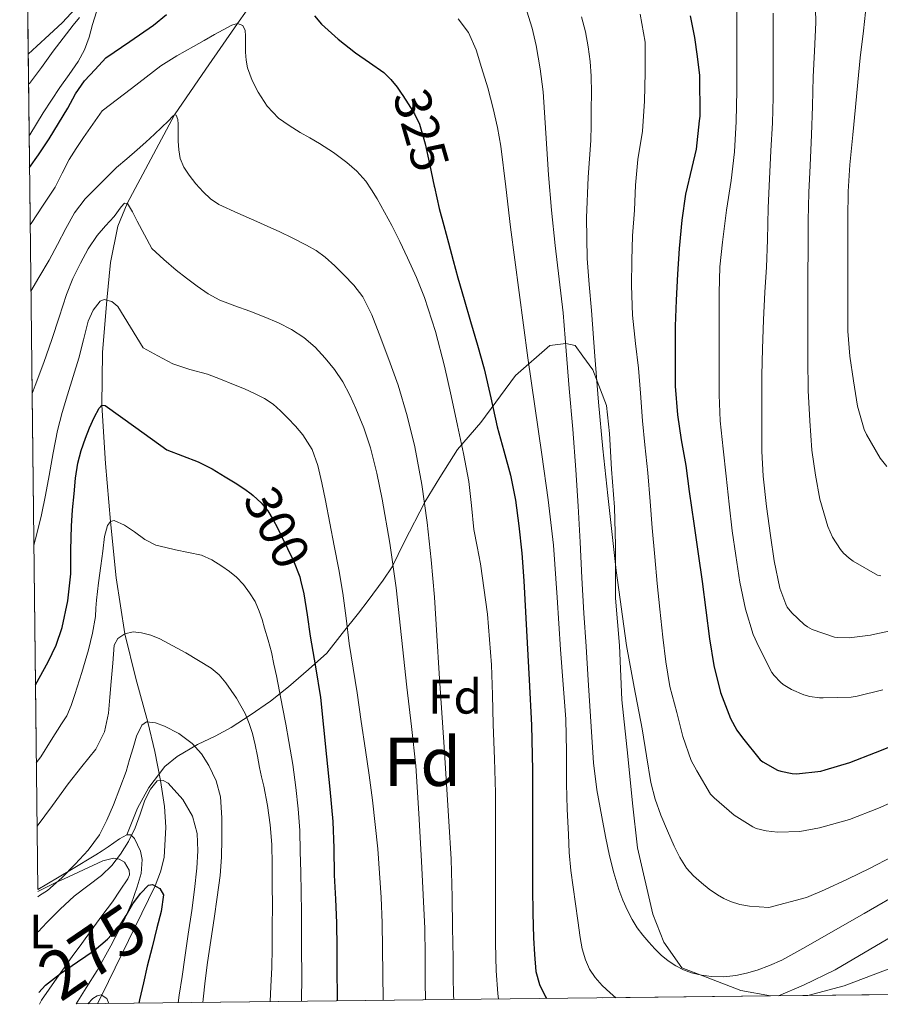
# Model space of a CAD drawing. Units: metres. Extents: x 576310 to 579757, y 4765873 to 4770538.
# Drawn here: x 578028 to 578206, y 4768206 to 4768409 of the extents above; entities that cross this region are included whole.
import ezdxf
from ezdxf.enums import TextEntityAlignment as Align

# ---------------------------------------------------------------- set-up
doc = ezdxf.new("R2010")
doc.units = ezdxf.units.M
doc.header["$MEASUREMENT"] = 0
doc.linetypes.add('DGN Style 3', pattern=[108.72862, 77.6633, -31.06532])
doc.linetypes.add('DGN Style 5', pattern=[54.36431, 23.29899, -31.06532])
for name, color, linetype, lineweight in [('Nivel 11', 7, 'Continuous', 0), ('Nivel 21', 7, 'Continuous', 0), ('Nivel 22', 7, 'Continuous', 0), ('Nivel 35', 7, 'Continuous', 0), ('Nivel 36', 7, 'Continuous', 0), ('Nivel 37', 7, 'Continuous', 0), ('Nivel 4', 7, 'Continuous', 0), ('Nivel 41', 7, 'Continuous', 0), ('Nivel 48', 7, 'Continuous', 0), ('Nivel 49', 7, 'Continuous', 0), ('Nivel 5', 7, 'Continuous', 0), ('Nivel 57', 7, 'Continuous', 0)]:
    doc.layers.add(name, color=color, linetype=linetype, lineweight=lineweight)
doc.styles.add('Style-Arial', font='txt')
doc.styles.add('Style-Arial Narrow', font='txt')
doc.styles.add('Style-Helvetica-Narrow-Oblique', font='txt')

msp = doc.modelspace()

# ---------------------------------------------------------------- linework, layer by layer
at = {"layer": 'Nivel 11', "color": 142, "linetype": 'DGN Style 3', "lineweight": 13}
for points in [[(578119.4200000018, 4768519.560000001, 351.97), (578114.6999999993, 4768511.529999999, 350), (578111.5700000003, 4768504.300000001, 347.44), (578108.4699999988, 4768497, 345), (578103.2899999991, 4768487.619999999, 342.49), (578098.0300000012, 4768478.210000001, 340), (578093.1600000001, 4768468.939999999, 337.54), (578091.0700000003, 4768464.25, 336.28), (578089.5500000007, 4768459.52, 335), (578088.9899999984, 4768456.630000001, 333.92), (578088.4800000004, 4768452.25, 331.74), (578087.9499999993, 4768447.83, 330), (578086.7399999984, 4768437.15, 327.48), (578085.8900000006, 4768431.779999999, 326.24), (578084.4499999993, 4768426.76, 325), (578082.1799999997, 4768422.01, 323.74), (578077.7199999988, 4768415.119999999, 321.84), (578072.9100000001, 4768408.369999999, 320), (578066.3999999985, 4768398.93, 317.5), (578059.8900000006, 4768389.49, 315), (578055.0100000016, 4768380.35, 312.5), (578050.120000001, 4768371.210000001, 310), (578048.1999999993, 4768366.51, 308.76)], [(578048.1999999993, 4768366.51, 308.76), (578046.6700000018, 4768358.960000001, 306.88), (578045.8999999985, 4768351.23, 305), (578045.0300000012, 4768340.369999999, 302.42), (578044.9100000001, 4768329.49, 300), (578045.620000001, 4768317.470000001, 297.49), (578046.6600000001, 4768305.460000001, 295), (578047.879999999, 4768293.800000001, 292.52), (578049.629999999, 4768282.23, 290), (578051.9200000018, 4768273.01, 287.68), (578054.4100000001, 4768263.98, 285), (578055.8099999987, 4768257.93, 282.45), (578057, 4768251.890000001, 280), (578057.8099999987, 4768246.51, 278.63), (578058.1099999994, 4768242.300000001, 277.65), (578057.7399999984, 4768236.02, 276.28), (578057.0399999991, 4768233, 275.62), (578055.9200000018, 4768230.130000001, 275), (578050.3900000006, 4768218.85, 272.5), (578044.8599999994, 4768207.560000001, 270), (578044.0199999996, 4768205.790000001, 269.73)]]:
    msp.add_polyline3d(points, dxfattribs=at)
at = {"layer": 'Nivel 21', "color": 7, "linetype": 'DGN Style 3', "lineweight": 0}
msp.add_polyline3d([(578070.6700000018, 4768471.41, 345.6), (578067.0599999987, 4768463.16, 343.89), (578065.6700000018, 4768459.6, 342.85), (578063.7600000016, 4768454.27, 340.72), (578061.5899999999, 4768448.949999999, 338.88), (578058.9699999988, 4768443.4, 337.5), (578056.3500000015, 4768437.85, 336.13), (578053.6900000013, 4768431.960000001, 335.56), (578051.0399999991, 4768426.08, 335), (578049.2300000004, 4768422.189999999, 334.18), (578046.5, 4768416.550000001, 332.02), (578043.7800000012, 4768410.82, 330.12), (578042.9800000004, 4768408.189999999, 329.77), (578042.2899999991, 4768405.550000001, 329.38), (578041.3099999987, 4768402.970000001, 328.63), (578040.0199999996, 4768400.529999999, 327.86), (578038.1400000006, 4768397.85, 327.18), (578036.2399999984, 4768395.17, 326.65), (578034.4699999988, 4768392.550000001, 326.4), (578032.7399999984, 4768389.9, 326.17), (578031.379999999, 4768387.66, 325.71), (578030.0300000012, 4768385.41, 325.3), (578029.8500000015, 4768385.109999999, 325.29)], dxfattribs=at)
at = {"layer": 'Nivel 22', "color": 30, "linetype": 'DGN Style 5', "lineweight": 30, "flags": 128}
for points, elevation in [([(578106.75, 4768394.01), (578107.0700000003, 4768393.529999999), (578108.1700000018, 4768391.779999999), (578109.4899999984, 4768389.74), (578110.5700000003, 4768387.59), (578111.75, 4768383.51), (578112.6400000006, 4768379.369999999), (578113.5799999982, 4768374.75), (578113.620000001, 4768374.560000001)], 325), ([(578075.7699999996, 4768311.16), (578076.1999999993, 4768310.84), (578077.8099999987, 4768309.32), (578079.1900000013, 4768307.65), (578080.3200000003, 4768305.82), (578081.1799999997, 4768304.119999999), (578082.0300000012, 4768302.42), (578083.2800000012, 4768299.890000001), (578084.4899999984, 4768297.34), (578085.8099999987, 4768293.99), (578085.9800000004, 4768293.290000001)], 300)]:
    msp.add_lwpolyline(points, dxfattribs=dict(at, elevation=elevation))
at = {"layer": 'Nivel 35', "color": 2, "linetype": 'DGN Style 3', "lineweight": 0}
for points in [[(578183.0700000003, 4768207.380000001, 332.36), (578176.9699999988, 4768208.529999999, 332.45), (578170.0100000016, 4768211.16, 333.18), (578164.8000000007, 4768213.210000001, 334.4), (578161.0399999991, 4768218.52, 335.71), (578158.7800000012, 4768224.279999999, 336.26), (578155.6000000015, 4768238.02, 337.23), (578154.6000000015, 4768247.220000001, 337.34), (578153.6099999994, 4768256.92, 337.5), (578152.379999999, 4768268.57, 338.48), (578151.8500000015, 4768279.800000001, 338.69), (578151.0700000003, 4768289.619999999, 339.23), (578151.0399999991, 4768300.52, 340.1), (578150.8500000015, 4768308.41, 340.29), (578150.25, 4768316.290000001, 340.3), (578149.8399999999, 4768323.640000001, 340.3), (578149.1799999997, 4768329.449999999, 340.3), (578146.379999999, 4768336.77, 339.87), (578144.3000000007, 4768339.65, 338.7), (578142.75, 4768341.85, 337.31), (578140.8099999987, 4768342.210000001, 336.16), (578137.4899999984, 4768341.800000001, 333.89), (578130.3999999985, 4768335.640000001, 328.46), (578123.2100000009, 4768325.939999999, 323.34), (578118.4100000001, 4768320.33, 320.56), (578114.7699999996, 4768314.550000001, 317.18), (578111.7300000004, 4768309.59, 314.54), (578107.370000001, 4768301.189999999, 310.45), (578104.879999999, 4768296.050000001, 307.97), (578103.0700000003, 4768293.290000001, 306.54), (578099.9200000018, 4768289.130000001, 305.09), (578097.9299999997, 4768286.52, 304.05), (578094.5399999991, 4768282.33, 302.32), (578091.370000001, 4768278.23, 300.38), (578087.629999999, 4768274.869999999, 297.89), (578083.4400000013, 4768271.26, 295.49), (578079.7699999996, 4768268.33, 293.6), (578075.5300000012, 4768265.449999999, 291.54), (578071.6000000015, 4768262.84, 289.52), (578068.3000000007, 4768261.050000001, 287.55), (578064.6900000013, 4768259.34, 286.05), (578060.4899999984, 4768256.859999999, 285.42), (578057.9200000018, 4768254.810000001, 284.14), (578054.5700000003, 4768250.470000001, 281.92), (578052.2699999996, 4768246.220000001, 280.58), (578050.0300000012, 4768240.699999999, 280.51)], [(578373.0500000007, 4768242.189999999, 318.11), (578367.4200000018, 4768235.380000001, 315.74), (578363.629999999, 4768231.52, 314.64), (578358.25, 4768227.67, 314.48), (578352.4699999988, 4768223.390000001, 314.43), (578345.879999999, 4768220.5, 314.45), (578339.5300000012, 4768219.6, 314.5), (578333.0300000012, 4768220.16, 314.66), (578325.9899999984, 4768221.460000001, 314.8), (578318.3299999982, 4768223.220000001, 315.04), (578298.5100000016, 4768227.35, 317.87), (578284.0100000016, 4768229.35, 319.49), (578273.2300000004, 4768230.27, 320.8), (578263.75, 4768229.75, 321.28), (578257.2100000009, 4768228.26, 321.36), (578248.8599999994, 4768226.199999999, 321.54), (578230.7899999991, 4768220.720000001, 324.06), (578217.8500000015, 4768216.869999999, 326.66), (578206.3000000007, 4768212.52, 329.09), (578198.3299999982, 4768209.460000001, 330.82), (578190.8399999999, 4768207.48, 331.49), (578189.7800000012, 4768207.449999999, 331.61)]]:
    msp.add_polyline3d(points, dxfattribs=at)
at = {"layer": 'Nivel 35', "color": 92, "linetype": 'DGN Style 3', "lineweight": 0}
for points in [[(578050.0300000012, 4768240.699999999, 280.51), (578048.5199999996, 4768239.83, 281.02), (578046.1999999993, 4768238.23, 282.81), (578044.9800000004, 4768237.369999999, 283.65), (578043.6799999997, 4768236.550000001, 284.14), (578038.6099999994, 4768233.51, 284.46), (578033.5500000007, 4768230.5, 284.94), (578031.6400000006, 4768229.359999999, 285.38)], [(578039.5500000007, 4768205.74, 278.63), (578041.6400000006, 4768209.060000001, 279.05), (578043.8999999985, 4768212.66, 279.48), (578046.7800000012, 4768217.720000001, 279.93), (578049.4600000009, 4768222.880000001, 280.34), (578050.9400000013, 4768226.369999999, 281.16), (578052.1900000013, 4768229.92, 281.99), (578053.0399999991, 4768232.720000001, 282.02), (578053.25, 4768235.59, 281.78), (578052.8599999994, 4768237.33, 281.51), (578051.6499999985, 4768239.93, 280.87), (578050.870000001, 4768240.67, 280.61), (578050.0300000012, 4768240.699999999, 280.51)]]:
    msp.add_polyline3d(points, dxfattribs=at)
at = {"layer": 'Nivel 36', "color": 92, "linetype": 'Continuous', "lineweight": 0}
msp.add_polyline3d([(578031.6400000006, 4768228.949999999, 283.72), (578035.6799999997, 4768230.949999999, 285), (578037.120000001, 4768231.59, 285.33), (578041.0899999999, 4768233.470000001, 284.92), (578045.0599999987, 4768235.300000001, 282.92), (578047.3099999987, 4768235.84, 280.91), (578048.4800000004, 4768235.65, 279.33), (578049.5700000003, 4768235.029999999, 277.51), (578050.5500000007, 4768233.35, 277.1), (578050.5899999999, 4768232.439999999, 276.93), (578050.2899999991, 4768231.619999999, 276.78), (578048.7100000009, 4768229.210000001, 276.51), (578047.0599999987, 4768226.85, 276.26), (578044.870000001, 4768223.91, 275.48), (578042.6700000018, 4768220.93, 274.74), (578040.7300000004, 4768218.23, 274.55), (578038.7800000012, 4768215.540000001, 274.33), (578035.5700000003, 4768211.040000001, 273.54), (578032.4499999993, 4768206.529999999, 272.78), (578031.9800000004, 4768205.65, 272.65)], dxfattribs=at)
at = {"layer": 'Nivel 4', "color": 30, "linetype": 'Continuous', "lineweight": 30, "flags": 128}
for points, elevation in [([(578029.9299999997, 4768378.640000001), (578031.7699999996, 4768381.27), (578033.9699999988, 4768384.58), (578035.9400000013, 4768387.74), (578037.8900000006, 4768390.91), (578039.4699999988, 4768393.83), (578041.3099999987, 4768396.540000001), (578043.5100000016, 4768398.91), (578045.6999999993, 4768401.27), (578050.6499999985, 4768404.66), (578055.6000000015, 4768408.060000001), (578058.2699999996, 4768410.24)], 325), ([(578088.8399999999, 4768409.949999999), (578090.2899999991, 4768408.23), (578093.7100000009, 4768405.17), (578097.2899999991, 4768402.34), (578100.2399999984, 4768400.310000001), (578103.1499999985, 4768398.23), (578104.629999999, 4768396.83), (578105.8999999985, 4768395.25), (578106.75, 4768394.01)], 325), ([(578166.4899999984, 4768409.960000001), (578167.4100000001, 4768405.49), (578167.9299999997, 4768401.57), (578168.4499999993, 4768397.65), (578168.4800000004, 4768389.210000001), (578168.3299999982, 4768388.26), (578167.7300000004, 4768382.41), (578166.8099999987, 4768378.609999999), (578165.5500000007, 4768373.140000001), (578164.7699999996, 4768367.73), (578164.1900000013, 4768361.859999999), (578163.8399999999, 4768356.609999999), (578163.5700000003, 4768351.17), (578163.4200000018, 4768345.83), (578163.4100000001, 4768339.91), (578163.4100000001, 4768333.43), (578163.8500000015, 4768327.529999999), (578164.6499999985, 4768322.359999999), (578165.6099999994, 4768317.01), (578166.3000000007, 4768311.619999999), (578167.2300000004, 4768305.050000001), (578168.1099999994, 4768298.77), (578168.9699999988, 4768293.029999999), (578169.7300000004, 4768287.140000001), (578170.5100000016, 4768281.17), (578171.3900000006, 4768275.67), (578172.75, 4768270.119999999), (578174.8000000007, 4768264.74), (578176.1400000006, 4768262.290000001), (578177.2800000012, 4768260.73), (578180.9600000009, 4768256.199999999), (578181.4800000004, 4768255.779999999), (578184.5599999987, 4768254.07), (578185.2399999984, 4768253.83), (578187.5599999987, 4768253.33), (578188.4899999984, 4768253.32)], 350), ([(578113.620000001, 4768374.560000001), (578114.6099999994, 4768370.15), (578115.5799999982, 4768366.609999999), (578116.5599999987, 4768363.08), (578117.5, 4768359.43), (578118.4600000009, 4768355.800000001), (578119.7800000012, 4768351.310000001), (578121.120000001, 4768346.82), (578122.5399999991, 4768341.93), (578123.9200000018, 4768337.029999999), (578125.3200000003, 4768331.029999999), (578126.620000001, 4768325.01), (578128, 4768320.050000001), (578129.3599999994, 4768315.060000001), (578130.3900000006, 4768309.83), (578131.1000000015, 4768304.550000001), (578131.6900000013, 4768298.880000001), (578132.129999999, 4768293.210000001), (578132.6900000013, 4768282.949999999), (578133.1999999993, 4768272.689999999), (578133.6700000018, 4768263.359999999), (578133.9299999997, 4768254.02), (578133.9200000018, 4768247.390000001), (578133.8999999985, 4768240.76), (578133.879999999, 4768235.16), (578133.870000001, 4768229.560000001), (578133.9600000009, 4768224.48), (578134.1400000006, 4768219.4), (578134.2899999991, 4768215.92), (578134.6000000015, 4768212.439999999), (578135.3500000015, 4768209.76), (578136.5899999999, 4768207.220000001), (578136.8099999987, 4768206.85)], 325), ([(578031.1499999985, 4768271.68), (578033.8099999987, 4768276.43), (578035.4400000013, 4768279.890000001), (578036.6600000001, 4768283.51), (578037.8500000015, 4768289.050000001), (578038.4499999993, 4768294.66), (578038.5, 4768299.560000001), (578038.5899999999, 4768304.470000001), (578038.8399999999, 4768307.83), (578039.1400000006, 4768311.199999999), (578039.4600000009, 4768314.380000001), (578039.9400000013, 4768317.540000001), (578040.6400000006, 4768320.130000001), (578041.5399999991, 4768322.67), (578042.3299999982, 4768324.84), (578043.3099999987, 4768326.98), (578044.3099999987, 4768328.85), (578044.9100000001, 4768329.49), (578045.5700000003, 4768329.460000001), (578051.9400000013, 4768324.85), (578058.3000000007, 4768320.25), (578061.5700000003, 4768319.01), (578064.8299999982, 4768317.77), (578067.6700000018, 4768316.35), (578070.3999999985, 4768314.699999999), (578072.4400000013, 4768313.449999999), (578074.4499999993, 4768312.15), (578075.7699999996, 4768311.16)], 300), ([(578085.9800000004, 4768293.290000001), (578086.6499999985, 4768290.5), (578087.3200000003, 4768286.130000001), (578087.9800000004, 4768281.75), (578089.0700000003, 4768275.42), (578090.0500000007, 4768269.060000001), (578090.7100000009, 4768262.93), (578091.3299999982, 4768256.790000001), (578092.0199999996, 4768250.119999999), (578092.6499999985, 4768243.449999999), (578092.8500000015, 4768237.9), (578092.9299999997, 4768232.34), (578093.1700000018, 4768227.4), (578093.370000001, 4768222.460000001), (578093.4499999993, 4768217.34), (578093.4899999984, 4768212.220000001), (578093.5100000016, 4768207.67), (578093.5100000016, 4768206.359999999)], 300), ([(578188.4899999984, 4768253.32), (578193.4699999988, 4768253.85), (578194.4100000001, 4768254.1), (578199.5199999996, 4768255.609999999), (578204.8299999982, 4768257.67), (578209.4699999988, 4768259.59)], 350), ([(578031.879999999, 4768208.1), (578033.2600000016, 4768209.59), (578036.370000001, 4768212.029999999), (578039.8299999982, 4768214.4), (578043.3000000007, 4768216.77), (578046.0399999991, 4768219.09), (578048.5, 4768221.73), (578049.9200000018, 4768224.02), (578051.2800000012, 4768226.390000001), (578052.870000001, 4768228.540000001), (578054.5599999987, 4768230.290000001), (578055.379999999, 4768230.42), (578056.870000001, 4768229.619999999), (578057.629999999, 4768228.290000001), (578057.1499999985, 4768224.85), (578056.2600000016, 4768221.43), (578055.2600000016, 4768217.48), (578054.2899999991, 4768213.540000001), (578053.4800000004, 4768210.07), (578052.6999999993, 4768206.59), (578052.5500000007, 4768205.890000001)], 275)]:
    msp.add_lwpolyline(points, dxfattribs=dict(at, elevation=elevation))
at = {"layer": 'Nivel 49', "color": 7, "linetype": 'Continuous', "lineweight": 0, "extrusion": (0.00384374396296129, -0.3355598784608806, 0.9420110368778417), "elevation": -1597535.827778848, "flags": 128}
msp.add_lwpolyline([(632608.8641538844, 4485288.975284172), (632608.8641538881, 4485634.673317)], dxfattribs=at)
at = {"layer": 'Nivel 49', "color": 7, "linetype": 'Continuous', "lineweight": 0, "extrusion": (-0.1492144501325513, -0.001700701470663795, 0.9888033957699316), "elevation": -94055.67042353467, "flags": 128}
msp.add_lwpolyline([(-4761308.161698943, 625753.1465238146), (-4761308.161698943, 625462.9789982364)], dxfattribs=at)
at = {"layer": 'Nivel 49', "color": 7, "linetype": 'Continuous', "lineweight": 0, "extrusion": (-0.3505655475544987, -0.004005905086325097, 0.9365296309205887), "elevation": -221480.7857293527, "flags": 128}
msp.add_lwpolyline([(-4761289.64974344, 592591.3637431413), (-4761289.64974344, 592438.1071188152)], dxfattribs=at)
at = {"layer": 'Nivel 49', "color": 7, "linetype": 'Continuous', "lineweight": 0, "extrusion": (0.1110697237905759, 0.001158700546250419, 0.9938119408973357), "elevation": 70073.86171780521, "flags": 128}
msp.add_lwpolyline([(4761916.549841929, -623976.1567100435), (4761916.549841929, -623969.4045622349)], dxfattribs=at)
at = {"layer": 'Nivel 5', "color": 30, "linetype": 'Continuous', "lineweight": 0, "flags": 128}
for points, elevation in [([(578192.3500000015, 4768414.310000001), (578192.4299999997, 4768408.609999999), (578192.2100000009, 4768402.68), (578191.8999999985, 4768397.35), (578191.7600000016, 4768391.300000001), (578191.5500000007, 4768385.380000001), (578191.3099999987, 4768379.040000001), (578191.0199999996, 4768373.49), (578190.9100000001, 4768367.67), (578190.879999999, 4768362.369999999), (578190.8099999987, 4768355.83), (578190.8099999987, 4768350.26), (578190.8099999987, 4768344.369999999), (578190.8099999987, 4768339.01), (578190.879999999, 4768332.550000001), (578191.2100000009, 4768326.25), (578191.6600000001, 4768320.17), (578192.370000001, 4768315.01), (578193.2600000016, 4768310.040000001), (578194.9400000013, 4768304.390000001), (578195.9299999997, 4768302.210000001), (578197.5500000007, 4768299.65), (578198.1999999993, 4768298.890000001), (578199.3200000003, 4768297.859999999), (578200.1900000013, 4768297.25), (578205.1799999997, 4768294.390000001), (578205.879999999, 4768294.210000001)], 365), ([(578202.9600000009, 4768412.630000001), (578202.3299999982, 4768406.9), (578201.6600000001, 4768401.27), (578201.1700000018, 4768396.24), (578200.6400000006, 4768391.119999999), (578200.1099999994, 4768385.35), (578199.5, 4768379.16), (578199.1799999997, 4768373.68), (578199.0899999999, 4768368.130000001), (578199.0700000003, 4768362.34), (578199.0700000003, 4768356.52), (578199.0700000003, 4768349.890000001), (578199.1000000015, 4768344.76), (578199.4899999984, 4768339.6), (578200.2199999988, 4768334.550000001), (578201.0700000003, 4768329.32), (578202.4600000009, 4768324.439999999), (578202.9100000001, 4768323.41), (578205.7600000016, 4768318.560000001), (578207.120000001, 4768316.84)], 370), ([(578029.6600000001, 4768402.07), (578031.4400000013, 4768403.710000001), (578033.9899999984, 4768406.060000001), (578036.7899999991, 4768408.630000001), (578039.3900000006, 4768411.390000001)], 335), ([(578132.7300000004, 4768410.970000001), (578133.8099999987, 4768407.41), (578134.6499999985, 4768403.810000001), (578135.5, 4768399.050000001), (578136.0799999982, 4768394.26), (578136.629999999, 4768385.699999999), (578137.1999999993, 4768377.140000001), (578137.8500000015, 4768369.83), (578138.5599999987, 4768362.52), (578139.4299999997, 4768355.550000001), (578140.2199999988, 4768348.57), (578140.8599999994, 4768340.75), (578141.5, 4768332.93), (578142.25, 4768324.550000001), (578142.8900000006, 4768316.15), (578143.3200000003, 4768308.65), (578143.7300000004, 4768301.16), (578144.129999999, 4768293.83), (578144.5399999991, 4768286.5), (578144.9600000009, 4768279.58), (578145.4100000001, 4768272.66), (578145.9499999993, 4768264.119999999), (578146.5300000012, 4768255.57), (578147.2199999988, 4768249.98), (578148.1999999993, 4768244.42), (578148.9600000009, 4768240.369999999), (578149.8000000007, 4768236.34), (578150.6999999993, 4768232.82), (578151.7699999996, 4768229.35), (578152.5899999999, 4768227.17), (578153.5300000012, 4768225.050000001), (578154.4699999988, 4768223.210000001), (578155.5500000007, 4768221.460000001), (578156.6900000013, 4768219.93), (578157.9200000018, 4768218.470000001), (578159.1700000018, 4768217.109999999), (578160.5100000016, 4768215.810000001), (578161.9699999988, 4768214.630000001), (578163.5599999987, 4768213.59), (578165.120000001, 4768212.790000001), (578166.7600000016, 4768212.18), (578168.8299999982, 4768211.68), (578170.9200000018, 4768211.41), (578173.4200000018, 4768211.35), (578175.9100000001, 4768211.59)], 335), ([(578156.1400000006, 4768410.310000001), (578157.1700000018, 4768404.550000001), (578157.1799999997, 4768403.640000001), (578157.2100000009, 4768398.23), (578157.0500000007, 4768392.369999999), (578156.620000001, 4768386.119999999), (578155.6799999997, 4768380.279999999), (578155.1700000018, 4768375), (578154.9899999984, 4768369.810000001), (578154.5899999999, 4768364.52), (578154.4100000001, 4768359.449999999), (578154.379999999, 4768354.210000001), (578154.5700000003, 4768348.119999999), (578155.2100000009, 4768342.23), (578155.8200000003, 4768337.17), (578156.25, 4768331.960000001), (578156.6099999994, 4768326.279999999), (578157.120000001, 4768321.290000001), (578157.7100000009, 4768315.49), (578158.1900000013, 4768309.560000001), (578158.6700000018, 4768304.17), (578159.2100000009, 4768298.130000001), (578159.6600000001, 4768292.630000001), (578160.1900000013, 4768287.300000001), (578160.8599999994, 4768281.529999999), (578161.4699999988, 4768276.470000001), (578162.3000000007, 4768271.32), (578163.7600000016, 4768265.960000001), (578164.9600000009, 4768260.98), (578166.7300000004, 4768256.050000001), (578167.8500000015, 4768253.91), (578170.7199999988, 4768249.060000001), (578171.4499999993, 4768248.310000001), (578175.6099999994, 4768244.74), (578179.4200000018, 4768242.33), (578180.1600000001, 4768242.02), (578182.2199999988, 4768241.48), (578184.5199999996, 4768241.25)], 345), ([(578176.129999999, 4768411.48), (578176.129999999, 4768406.23), (578176.1400000006, 4768399.779999999), (578176.1400000006, 4768394.550000001), (578176.0100000016, 4768388.15), (578175.6799999997, 4768381.83), (578174.9299999997, 4768375.93), (578174.0100000016, 4768369.779999999), (578173.1499999985, 4768363.189999999), (578172.6499999985, 4768358.119999999), (578172.4499999993, 4768352.710000001), (578172.4499999993, 4768347.43), (578172.4499999993, 4768342.210000001), (578172.4499999993, 4768336.810000001), (578172.4600000009, 4768331.640000001), (578172.7199999988, 4768326.290000001), (578173.2800000012, 4768320.470000001), (578173.9200000018, 4768314.790000001), (578174.5300000012, 4768309.01), (578175.1799999997, 4768303.540000001), (578175.9299999997, 4768298.439999999), (578176.75, 4768292.890000001), (578177.9499999993, 4768287.33), (578179.5199999996, 4768282.09), (578180.6499999985, 4768279.529999999), (578183.3999999985, 4768274.26), (578183.8500000015, 4768273.640000001), (578185.1499999985, 4768272.25), (578185.7399999984, 4768271.75), (578187.4200000018, 4768270.74), (578190.0100000016, 4768269.640000001), (578191.2399999984, 4768269.290000001), (578193.2399999984, 4768268.98), (578193.9600000009, 4768268.970000001), (578199.7600000016, 4768269.130000001), (578201.0399999991, 4768269.369999999), (578206.2800000012, 4768270.68)], 355), ([(578183.629999999, 4768410.560000001), (578183.629999999, 4768404.720000001), (578183.629999999, 4768398.18), (578183.629999999, 4768393.109999999), (578183.5, 4768387.890000001), (578183.1700000018, 4768382.1), (578182.8900000006, 4768376.279999999), (578182.6400000006, 4768370.310000001), (578182.4800000004, 4768363.699999999), (578182.2899999991, 4768358.040000001), (578181.9499999993, 4768352.85), (578181.6499999985, 4768347.17), (578181.4200000018, 4768341.130000001), (578181.3099999987, 4768335.720000001), (578181.2899999991, 4768330.65), (578181.2899999991, 4768325.57), (578181.3099999987, 4768320.01), (578181.5500000007, 4768314.790000001), (578182.2699999996, 4768308.57), (578183.0899999999, 4768302.529999999), (578183.870000001, 4768297.35), (578185.0399999991, 4768291.699999999), (578186.2399999984, 4768288.33), (578186.5700000003, 4768287.77), (578187.5300000012, 4768286.550000001), (578190.0399999991, 4768284.130000001), (578190.7199999988, 4768283.67), (578191.7399999984, 4768283.140000001), (578196.3000000007, 4768281.560000001), (578197, 4768281.449999999), (578199.3599999994, 4768281.380000001), (578203.7899999991, 4768281.93), (578204.6799999997, 4768282.18), (578210.1600000001, 4768283.359999999)], 360), ([(578029.7300000004, 4768395.84), (578029.9200000018, 4768396.02), (578032.4400000013, 4768399.300000001), (578034.8299999982, 4768402.67), (578036.879999999, 4768405.369999999), (578038.9499999993, 4768408.060000001), (578040.25, 4768409.65)], 330), ([(578030.0599999987, 4768366.630000001), (578030.3099999987, 4768367.040000001), (578032.7800000012, 4768370.82), (578035.25, 4768374.59), (578036.6900000013, 4768377.449999999), (578038.1600000001, 4768380.290000001), (578039.6000000015, 4768382.560000001), (578041.0899999999, 4768384.800000001), (578043.0100000016, 4768387.57), (578044.9299999997, 4768390.34), (578051.0100000016, 4768394.98), (578057.0899999999, 4768399.609999999), (578060.3900000006, 4768401.74), (578063.8399999999, 4768403.67), (578066.0100000016, 4768404.91), (578068.1799999997, 4768406.15), (578069.9600000009, 4768407.109999999), (578071.7600000016, 4768408.02), (578072.9100000001, 4768408.369999999), (578074, 4768407.960000001), (578074.4899999984, 4768406.92), (578074.5799999982, 4768405.83), (578074.5599999987, 4768404.140000001), (578074.5799999982, 4768402.449999999), (578074.7300000004, 4768400.84), (578075.0199999996, 4768399.24), (578075.9400000013, 4768396.630000001), (578077.2300000004, 4768394.17), (578079.0700000003, 4768391.279999999), (578081.3900000006, 4768388.84), (578083.5899999999, 4768387.279999999), (578085.870000001, 4768385.880000001), (578087.870000001, 4768384.75), (578089.8500000015, 4768383.609999999), (578092.7399999984, 4768381.710000001), (578095.5199999996, 4768379.640000001), (578097.6099999994, 4768377.869999999), (578099.4200000018, 4768375.83), (578100.6499999985, 4768374.01), (578101.7699999996, 4768372.119999999), (578103.3200000003, 4768369.390000001), (578104.8099999987, 4768366.630000001), (578106.4899999984, 4768363.300000001), (578108.0899999999, 4768359.939999999), (578109.9400000013, 4768355.91), (578111.6000000015, 4768351.779999999), (578113.870000001, 4768344.720000001), (578115.7100000009, 4768337.540000001), (578117.1000000015, 4768331.43), (578118.4299999997, 4768325.300000001), (578119.629999999, 4768319.529999999), (578120.7300000004, 4768313.73), (578121.2899999991, 4768308.77), (578121.7699999996, 4768303.800000001), (578122.4600000009, 4768300.27), (578123.1499999985, 4768296.73), (578124.6099999994, 4768286.300000001), (578125.4499999993, 4768275.83), (578125.620000001, 4768269.65), (578125.7899999991, 4768263.460000001), (578126.0700000003, 4768256.41), (578126.2399999984, 4768249.35), (578126.2399999984, 4768242.369999999), (578126.2399999984, 4768235.380000001), (578126.2399999984, 4768229.67), (578126.2399999984, 4768223.960000001), (578126.2300000004, 4768218.26), (578126.3599999994, 4768212.57), (578126.7399999984, 4768207.9), (578126.8500000015, 4768206.74)], 320), ([(578118.5500000007, 4768409.369999999), (578120.6999999993, 4768406.52), (578122.2300000004, 4768402.98), (578123.3900000006, 4768399.33), (578124.6499999985, 4768395.08), (578125.7899999991, 4768390.790000001), (578126.6900000013, 4768386.92), (578127.370000001, 4768383.01), (578128.3599999994, 4768374.66), (578129.3399999999, 4768366.310000001), (578131.1400000006, 4768352.800000001), (578132.9699999988, 4768339.300000001), (578134.4100000001, 4768329.300000001), (578135.8500000015, 4768319.300000001), (578137.1700000018, 4768309.939999999), (578138.2100000009, 4768300.550000001), (578138.9800000004, 4768289.76), (578139.7100000009, 4768278.970000001), (578140.2600000016, 4768271.77), (578140.7800000012, 4768264.57), (578140.9100000001, 4768257.9), (578140.9299999997, 4768251.220000001), (578141.0899999999, 4768245.99), (578141.3099999987, 4768240.76), (578141.5100000016, 4768237.040000001), (578141.8500000015, 4768233.33), (578142.3000000007, 4768229.859999999), (578142.7800000012, 4768226.390000001), (578143.2600000016, 4768222.939999999), (578143.7600000016, 4768219.49), (578144.1999999993, 4768217.140000001), (578144.8399999999, 4768214.82), (578145.6700000018, 4768212.939999999), (578146.8399999999, 4768211.220000001), (578148.3299999982, 4768209.529999999), (578149.9600000009, 4768207.99), (578151.120000001, 4768207.01)], 330), ([(578144.0500000007, 4768409.800000001), (578144.8399999999, 4768406.689999999), (578145.4200000018, 4768403.540000001), (578145.8399999999, 4768400.52), (578146.0500000007, 4768397.49), (578146.0700000003, 4768394.040000001), (578146.0500000007, 4768390.58), (578146.0100000016, 4768387.380000001), (578145.9499999993, 4768384.18), (578145.7100000009, 4768380.42), (578145.4200000018, 4768376.66), (578145.0399999991, 4768368.24), (578145.1700000018, 4768359.83), (578145.620000001, 4768354.460000001), (578146.0899999999, 4768349.09), (578146.8099999987, 4768339.609999999), (578147.5500000007, 4768330.119999999), (578148.4499999993, 4768320.470000001), (578149.4699999988, 4768310.82), (578151.1999999993, 4768295.290000001), (578153.3299999982, 4768279.810000001), (578154.8900000006, 4768271.189999999), (578156.5399999991, 4768262.58), (578157.4400000013, 4768257.040000001), (578158.3599999994, 4768251.49), (578159.2600000016, 4768248.08), (578160.4600000009, 4768244.74), (578161.7800000012, 4768241.52), (578163.2100000009, 4768238.359999999), (578164.3599999994, 4768236.029999999), (578165.7399999984, 4768233.810000001), (578167.1799999997, 4768232.189999999), (578168.8099999987, 4768230.76)], 340), ([(578030.2199999988, 4768353.029999999), (578031.870000001, 4768355.92), (578033.9899999984, 4768359.460000001), (578035.7199999988, 4768362.74), (578037.4400000013, 4768366.029999999), (578039.2300000004, 4768369.27), (578041.4400000013, 4768372.18), (578044.6999999993, 4768375.4), (578047.9499999993, 4768378.619999999), (578050.0700000003, 4768380.439999999), (578052.1900000013, 4768382.26), (578054.0100000016, 4768383.890000001), (578055.7899999991, 4768385.540000001), (578057.25, 4768386.91), (578058.6900000013, 4768388.300000001), (578059.4800000004, 4768389.18), (578059.8900000006, 4768389.49), (578060.2399999984, 4768389.42), (578060.5899999999, 4768388.57), (578060.6600000001, 4768387.58), (578060.6600000001, 4768385.82), (578060.6700000018, 4768384.060000001), (578060.7800000012, 4768382.27), (578061.0700000003, 4768380.49), (578061.8299999982, 4768378.68), (578062.9299999997, 4768377.029999999), (578064.3200000003, 4768375.26), (578065.8399999999, 4768373.609999999), (578067.3500000015, 4768372.119999999), (578069.0700000003, 4768370.949999999), (578072.9899999984, 4768369.199999999), (578076.9100000001, 4768367.449999999), (578079.2199999988, 4768366.41), (578081.5300000012, 4768365.369999999), (578084.3900000006, 4768364.02), (578087.2100000009, 4768362.6), (578089.1999999993, 4768361.439999999), (578091.0500000007, 4768360.07), (578093.0300000012, 4768358.310000001), (578094.8900000006, 4768356.439999999), (578097, 4768354.279999999), (578098.8299999982, 4768351.890000001), (578100.6799999997, 4768348.140000001), (578102.2100000009, 4768344.26), (578104.2300000004, 4768338.960000001), (578106.129999999, 4768333.609999999), (578108.0100000016, 4768327.290000001), (578109.5500000007, 4768320.890000001), (578111.0399999991, 4768313.07), (578112.1600000001, 4768305.210000001), (578112.9899999984, 4768297.5), (578113.629999999, 4768289.779999999), (578114.1099999994, 4768281.9), (578114.5899999999, 4768274.02), (578115.6099999994, 4768258.779999999), (578116.620000001, 4768243.529999999), (578117.0599999987, 4768235.67), (578117.3299999982, 4768227.800000001), (578117.3999999985, 4768221.5), (578117.4699999988, 4768215.210000001), (578117.5199999996, 4768211.380000001), (578117.6000000015, 4768207.540000001), (578117.6499999985, 4768206.630000001)], 315), ([(578030.4600000009, 4768331.880000001), (578031.120000001, 4768333.550000001), (578032.870000001, 4768338.290000001), (578034.5500000007, 4768343.060000001), (578036.0599999987, 4768347.689999999), (578037.5700000003, 4768352.34), (578038.9200000018, 4768355.65), (578040.4800000004, 4768358.880000001), (578042.0500000007, 4768361.810000001), (578043.9100000001, 4768364.560000001), (578045.620000001, 4768366.550000001), (578047.4100000001, 4768368.48), (578048.870000001, 4768370.51), (578049.5799999982, 4768371.26), (578050.1799999997, 4768371.199999999), (578051.2300000004, 4768369.48), (578052.2100000009, 4768367.5), (578053.6999999993, 4768364.68), (578055.1999999993, 4768361.85), (578057.7300000004, 4768359.640000001), (578060.2699999996, 4768357.43), (578062.3999999985, 4768355.720000001), (578064.6099999994, 4768354.1), (578066.8599999994, 4768352.52), (578069.2600000016, 4768351.210000001), (578072.3500000015, 4768350.029999999), (578075.4499999993, 4768348.9), (578078.4499999993, 4768347.73), (578081.4200000018, 4768346.52), (578084.1000000015, 4768345.15), (578086.6099999994, 4768343.449999999), (578088.9600000009, 4768341.460000001), (578091.0700000003, 4768339.220000001), (578093, 4768336.84), (578094.6900000013, 4768334.290000001), (578096.1400000006, 4768331.59), (578097.4200000018, 4768328.790000001), (578099.0399999991, 4768324.790000001), (578100.3999999985, 4768320.710000001), (578101.75, 4768315.43), (578102.8299999982, 4768310.09), (578104.4200000018, 4768300.949999999), (578105.7100000009, 4768291.77), (578106.8099999987, 4768281.48), (578107.8999999985, 4768271.189999999), (578108.870000001, 4768263.07), (578109.7600000016, 4768254.93), (578110.4400000013, 4768245.09), (578110.9400000013, 4768235.220000001), (578111.3299999982, 4768228.27), (578111.629999999, 4768221.32), (578111.6900000013, 4768215.790000001), (578111.7199999988, 4768210.26), (578111.8000000007, 4768206.57)], 310), ([(578030.8200000003, 4768300.550000001), (578031.5300000012, 4768303.18), (578032.3900000006, 4768306.800000001), (578033.2100000009, 4768310.890000001), (578034, 4768314.99), (578034.8500000015, 4768319.640000001), (578035.7300000004, 4768324.290000001), (578036.6700000018, 4768327.970000001), (578037.7600000016, 4768331.619999999), (578038.9299999997, 4768335.43), (578040.1000000015, 4768339.23), (578041.1099999994, 4768343.029999999), (578042.0799999982, 4768346.85), (578043.0700000003, 4768349.109999999), (578044.5300000012, 4768351.02), (578045.370000001, 4768351.369999999), (578046.9800000004, 4768350.949999999), (578048.2100000009, 4768349.869999999), (578050.8099999987, 4768345.6), (578053.4100000001, 4768341.34), (578056.4899999984, 4768339.689999999), (578059.5700000003, 4768338.040000001), (578063.1000000015, 4768336.859999999), (578066.7300000004, 4768335.91), (578069.4400000013, 4768334.880000001), (578072.129999999, 4768333.800000001), (578074.3500000015, 4768332.85), (578076.5599999987, 4768331.859999999), (578078.4800000004, 4768330.890000001), (578080.2899999991, 4768329.689999999), (578081.8500000015, 4768328.310000001), (578083.3099999987, 4768326.84), (578084.9299999997, 4768325.16), (578086.4600000009, 4768323.369999999), (578088.3299999982, 4768320.35), (578089.5, 4768317.050000001), (578090.3299999982, 4768313.41), (578091.0899999999, 4768309.77), (578092.0100000016, 4768305.1), (578092.9299999997, 4768300.439999999), (578093.8399999999, 4768295.550000001), (578094.6900000013, 4768290.65), (578095.3599999994, 4768285.449999999), (578096.0100000016, 4768280.25), (578096.8299999982, 4768275.15), (578097.6499999985, 4768270.060000001), (578098.5199999996, 4768264.130000001), (578099.3900000006, 4768258.199999999), (578100.120000001, 4768253.029999999), (578100.8099999987, 4768247.859999999), (578101.9499999993, 4768237.800000001), (578102.6400000006, 4768227.699999999), (578102.8200000003, 4768222.470000001), (578102.9299999997, 4768217.220000001), (578103, 4768211.91), (578103.0500000007, 4768206.6), (578103.0599999987, 4768206.470000001)], 305), ([(578031.3399999999, 4768255.550000001), (578032.2600000016, 4768256.83), (578034.4100000001, 4768260.23), (578036.5300000012, 4768263.630000001), (578037.1000000015, 4768264.439999999), (578037.6499999985, 4768265.27), (578038.5700000003, 4768267.43), (578039.3000000007, 4768269.67), (578040.7800000012, 4768274.26), (578042.1499999985, 4768278.9), (578042.9800000004, 4768282.34), (578043.5500000007, 4768285.83), (578043.6600000001, 4768287.52), (578043.7800000012, 4768289.220000001), (578044.2300000004, 4768292.75), (578044.6900000013, 4768296.27), (578045.0700000003, 4768299.310000001), (578045.4400000013, 4768302.34), (578046.0700000003, 4768304.59), (578046.6600000001, 4768305.460000001), (578047.4100000001, 4768305.68), (578049.5399999991, 4768304.67), (578051.6700000018, 4768303.279999999), (578053.8000000007, 4768301.73), (578056.0799999982, 4768300.560000001), (578058.1000000015, 4768300.09), (578060.129999999, 4768299.619999999), (578062.8000000007, 4768299.060000001), (578065.4699999988, 4768298.5), (578067.6499999985, 4768297.560000001), (578069.6799999997, 4768296.199999999), (578071.25, 4768295.119999999), (578072.7300000004, 4768293.91), (578074.1799999997, 4768292.41), (578075.4200000018, 4768290.73), (578076.5500000007, 4768288.890000001), (578077.4200000018, 4768286.939999999), (578078, 4768285.17), (578078.5399999991, 4768283.380000001), (578079.2899999991, 4768280.92), (578079.9499999993, 4768278.439999999), (578080.4699999988, 4768275.99), (578080.9600000009, 4768273.529999999), (578081.5899999999, 4768270.310000001), (578082.2199999988, 4768267.1), (578082.8999999985, 4768263.540000001), (578083.5700000003, 4768259.98), (578084.3399999999, 4768255.24), (578084.9899999984, 4768250.49), (578085.5, 4768246.050000001), (578085.7899999991, 4768241.59), (578085.8999999985, 4768237.27), (578086, 4768232.949999999), (578086.1099999994, 4768228.84), (578086.1700000018, 4768224.73), (578086.1700000018, 4768220.960000001), (578086.1700000018, 4768217.189999999), (578086.1999999993, 4768211.5), (578086.1799999997, 4768206.27)], 295), ([(578031.4899999984, 4768242.449999999), (578034.7199999988, 4768246.75), (578037.9400000013, 4768251.25), (578040.7800000012, 4768254.790000001), (578043.620000001, 4768258.4), (578045.4400000013, 4768261.970000001), (578046.2699999996, 4768265.859999999), (578046.5700000003, 4768269.119999999), (578046.8500000015, 4768272.390000001), (578047.1499999985, 4768276.15), (578047.4699999988, 4768279.91), (578048.1999999993, 4768281.279999999), (578049.629999999, 4768282.23), (578051.3500000015, 4768282.609999999), (578053.0599999987, 4768282.42), (578055.0199999996, 4768281.939999999), (578056.8999999985, 4768281.220000001), (578059.5700000003, 4768279.77), (578062.2399999984, 4768278.33), (578064.8500000015, 4768276.710000001), (578067.4699999988, 4768275.1), (578069.1099999994, 4768273.74), (578070.4899999984, 4768272.1), (578071.629999999, 4768270.550000001), (578072.6900000013, 4768268.949999999), (578073.6400000006, 4768267.380000001), (578074.5100000016, 4768265.75), (578075.370000001, 4768263.710000001), (578076.0300000012, 4768261.609999999), (578076.3299999982, 4768260.439999999), (578076.5899999999, 4768259.27), (578077.0300000012, 4768256.92), (578077.4899999984, 4768254.57), (578077.9100000001, 4768252.640000001), (578078.3500000015, 4768250.710000001), (578079.129999999, 4768246.75), (578079.7100000009, 4768242.74), (578080, 4768238.66), (578080.0899999999, 4768234.57), (578080.120000001, 4768230.310000001), (578080.129999999, 4768226.060000001), (578080.120000001, 4768221.66), (578080.0899999999, 4768217.27), (578080.0100000016, 4768213.290000001), (578079.8500000015, 4768209.310000001), (578079.6999999993, 4768206.199999999)], 290), ([(578031.6499999985, 4768227.9), (578032.0100000016, 4768228.109999999), (578033.6799999997, 4768229.15), (578036.620000001, 4768231.790000001), (578039.3599999994, 4768234.640000001), (578042.0399999991, 4768237.529999999), (578044.3900000006, 4768240.689999999), (578045.9499999993, 4768243.73), (578047.2699999996, 4768246.880000001), (578048.620000001, 4768250.310000001), (578049.8900000006, 4768253.779999999), (578050.6400000006, 4768256.23), (578051.3500000015, 4768258.689999999), (578052.0700000003, 4768261.08), (578053.1700000018, 4768263.380000001), (578054.0899999999, 4768264.01), (578055.9899999984, 4768263.85), (578057.8399999999, 4768263.119999999), (578060.8099999987, 4768261.609999999), (578063.5700000003, 4768259.57), (578065.4899999984, 4768257.42), (578067.0300000012, 4768255.01), (578068.5500000007, 4768251.859999999), (578069.3900000006, 4768248.560000001), (578069.6600000001, 4768244.220000001), (578069.6600000001, 4768239.869999999), (578069.6099999994, 4768236.060000001), (578069.3599999994, 4768232.26), (578068.7600000016, 4768227.810000001), (578068.1099999994, 4768223.380000001), (578067.4299999997, 4768218.85), (578066.75, 4768214.32), (578066.25, 4768210.51), (578065.8200000003, 4768206.689999999), (578065.7699999996, 4768206.040000001)], 285), ([(578031.7399999984, 4768220.66), (578033.5100000016, 4768222.550000001), (578036.2699999996, 4768225.34), (578039.1400000006, 4768228.029999999), (578041.9699999988, 4768230.16), (578044.8299999982, 4768232.27), (578046.9200000018, 4768234.34), (578048.75, 4768236.66), (578050.4100000001, 4768239.310000001), (578051.8099999987, 4768242.1), (578052.8000000007, 4768244.960000001), (578053.7800000012, 4768247.869999999), (578054.9200000018, 4768250.1), (578056.3200000003, 4768251.810000001), (578057.5399999991, 4768251.939999999), (578058.6099999994, 4768251.33), (578061.629999999, 4768247.970000001), (578063.629999999, 4768244.57), (578064.5799999982, 4768240.99), (578064.7399999984, 4768237.390000001), (578064.5399999991, 4768233.790000001), (578064.0399999991, 4768229.41), (578063.4699999988, 4768225.040000001), (578062.75, 4768220.17), (578062.0300000012, 4768215.300000001), (578061.4600000009, 4768211.4), (578060.8999999985, 4768207.51), (578060.6600000001, 4768205.98)], 280), ([(578184.5199999996, 4768241.25), (578189.1799999997, 4768241.380000001), (578193.2399999984, 4768242.1), (578199.4200000018, 4768243.880000001), (578205.3999999985, 4768246.210000001), (578210.2199999988, 4768248.34)], 345), ([(578168.8099999987, 4768230.76), (578170.4200000018, 4768229.470000001), (578172.1099999994, 4768228.279999999), (578173.4400000013, 4768227.52), (578174.8599999994, 4768226.890000001), (578176.7800000012, 4768226.279999999), (578178.7300000004, 4768225.93), (578182.7600000016, 4768225.689999999), (578190.5300000012, 4768227.74), (578194.2300000004, 4768229.33), (578198.9899999984, 4768231.49), (578203.6900000013, 4768233.77), (578208.1499999985, 4768236.130000001)], 340), ([(578175.9100000001, 4768211.59), (578178.1400000006, 4768212.08), (578180.3299999982, 4768212.74), (578182.9200000018, 4768213.67), (578185.4200000018, 4768214.790000001), (578189.7699999996, 4768217.18), (578202.4499999993, 4768224.43), (578210.7899999991, 4768229.25)], 335), ([(578184.7399999984, 4768207.4), (578189.9200000018, 4768209.59), (578196.4699999988, 4768212.76), (578209.6700000018, 4768220.529999999)], 330), ([(578041.9800000004, 4768205.77), (578043.0399999991, 4768206.85), (578043.9200000018, 4768207.43), (578044.7699999996, 4768207.619999999), (578045.9200000018, 4768206.869999999), (578046.3500000015, 4768205.82)], 270)]:
    msp.add_lwpolyline(points, dxfattribs=dict(at, elevation=elevation))
at = {"layer": 'Nivel 57', "color": 92, "linetype": 'DGN Style 3', "lineweight": 0}
for points in [[(578027.9100000001, 4768554.99, 401.39), (578031.6400000006, 4768229.359999999, 285.38), (578033.5500000007, 4768230.5, 284.94), (578038.6099999994, 4768233.51, 284.46), (578043.6799999997, 4768236.550000001, 284.14), (578044.9800000004, 4768237.369999999, 283.65), (578046.1999999993, 4768238.23, 282.81), (578048.5199999996, 4768239.83, 281.02), (578050.0300000012, 4768240.699999999, 280.51), (578052.2699999996, 4768246.220000001, 280.58), (578054.5700000003, 4768250.470000001, 281.92), (578057.9200000018, 4768254.810000001, 284.14), (578060.4899999984, 4768256.859999999, 285.42), (578064.6900000013, 4768259.34, 286.05), (578068.3000000007, 4768261.050000001, 287.55), (578071.6000000015, 4768262.84, 289.52), (578075.5300000012, 4768265.449999999, 291.54), (578079.7699999996, 4768268.33, 293.6), (578083.4400000013, 4768271.26, 295.49), (578087.629999999, 4768274.869999999, 297.89), (578091.370000001, 4768278.23, 300.38), (578094.5399999991, 4768282.33, 302.32), (578097.9299999997, 4768286.52, 304.05), (578099.9200000018, 4768289.130000001, 305.09), (578103.0700000003, 4768293.290000001, 306.54), (578104.879999999, 4768296.050000001, 307.97), (578107.370000001, 4768301.189999999, 310.45), (578111.7300000004, 4768309.59, 314.54), (578114.7699999996, 4768314.550000001, 317.18), (578118.4100000001, 4768320.33, 320.56), (578123.2100000009, 4768325.939999999, 323.34), (578130.3999999985, 4768335.640000001, 328.46), (578137.4899999984, 4768341.800000001, 333.89), (578140.8099999987, 4768342.210000001, 336.16), (578142.75, 4768341.85, 337.31), (578144.3000000007, 4768339.65, 338.7), (578146.379999999, 4768336.77, 339.87), (578149.1799999997, 4768329.449999999, 340.3), (578149.8399999999, 4768323.640000001, 340.3), (578150.25, 4768316.290000001, 340.3), (578150.8500000015, 4768308.41, 340.29), (578151.0399999991, 4768300.52, 340.1), (578151.0700000003, 4768289.619999999, 339.23), (578151.8500000015, 4768279.800000001, 338.69), (578152.379999999, 4768268.57, 338.48), (578153.6099999994, 4768256.92, 337.5), (578154.6000000015, 4768247.220000001, 337.34), (578155.6000000015, 4768238.02, 337.23), (578158.7800000012, 4768224.279999999, 336.26), (578161.0399999991, 4768218.52, 335.71), (578164.8000000007, 4768213.210000001, 334.4), (578170.0100000016, 4768211.16, 333.18), (578176.9699999988, 4768208.529999999, 332.45), (578183.0700000003, 4768207.380000001, 332.36), (578189.7800000012, 4768207.449999999, 331.61), (578190.8399999999, 4768207.48, 331.49), (578198.3299999982, 4768209.460000001, 330.82), (578206.3000000007, 4768212.52, 329.09)], [(578206.3000000007, 4768212.52, 329.09), (578198.3299999982, 4768209.460000001, 330.82), (578190.8399999999, 4768207.48, 331.49), (578189.7800000012, 4768207.449999999, 331.61), (578476.6799999997, 4768210.720000001, 374.91)]]:
    msp.add_polyline3d(points, dxfattribs=at)
msp.add_polyline3d([(578183.0700000003, 4768207.380000001, 332.36), (578176.9699999988, 4768208.529999999, 332.45), (578170.0100000016, 4768211.16, 333.18), (578164.8000000007, 4768213.210000001, 334.4), (578161.0399999991, 4768218.52, 335.71), (578158.7800000012, 4768224.279999999, 336.26), (578155.6000000015, 4768238.02, 337.23), (578154.6000000015, 4768247.220000001, 337.34), (578153.6099999994, 4768256.92, 337.5), (578152.379999999, 4768268.57, 338.48), (578151.8500000015, 4768279.800000001, 338.69), (578151.0700000003, 4768289.619999999, 339.23), (578151.0399999991, 4768300.52, 340.1), (578150.8500000015, 4768308.41, 340.29), (578150.25, 4768316.290000001, 340.3), (578149.8399999999, 4768323.640000001, 340.3), (578149.1799999997, 4768329.449999999, 340.3), (578146.379999999, 4768336.77, 339.87), (578144.3000000007, 4768339.65, 338.7), (578142.75, 4768341.85, 337.31), (578140.8099999987, 4768342.210000001, 336.16), (578137.4899999984, 4768341.800000001, 333.89), (578130.3999999985, 4768335.640000001, 328.46), (578123.2100000009, 4768325.939999999, 323.34), (578118.4100000001, 4768320.33, 320.56), (578114.7699999996, 4768314.550000001, 317.18), (578111.7300000004, 4768309.59, 314.54), (578107.370000001, 4768301.189999999, 310.45), (578104.879999999, 4768296.050000001, 307.97), (578103.0700000003, 4768293.290000001, 306.54), (578099.9200000018, 4768289.130000001, 305.09), (578097.9299999997, 4768286.52, 304.05), (578094.5399999991, 4768282.33, 302.32), (578091.370000001, 4768278.23, 300.38), (578087.629999999, 4768274.869999999, 297.89), (578083.4400000013, 4768271.26, 295.49), (578079.7699999996, 4768268.33, 293.6), (578075.5300000012, 4768265.449999999, 291.54), (578071.6000000015, 4768262.84, 289.52), (578068.3000000007, 4768261.050000001, 287.55), (578064.6900000013, 4768259.34, 286.05), (578060.4899999984, 4768256.859999999, 285.42), (578057.9200000018, 4768254.810000001, 284.14), (578054.5700000003, 4768250.470000001, 281.92), (578052.2699999996, 4768246.220000001, 280.58), (578050.0300000012, 4768240.699999999, 280.51), (578050.870000001, 4768240.67, 280.61), (578051.6499999985, 4768239.93, 280.87), (578052.8599999994, 4768237.33, 281.51), (578053.25, 4768235.59, 281.78), (578053.0399999991, 4768232.720000001, 282.02), (578052.1900000013, 4768229.92, 281.99), (578050.9400000013, 4768226.369999999, 281.16), (578049.4600000009, 4768222.880000001, 280.34), (578046.7800000012, 4768217.720000001, 279.93), (578043.8999999985, 4768212.66, 279.48), (578041.6400000006, 4768209.060000001, 279.05), (578039.5500000007, 4768205.74, 278.63)], close=True, dxfattribs=at)

# ---------------------------------------------------------------- texts
at = {"layer": 'Nivel 37', "color": 92, "linetype": 'Continuous', "lineweight": 0}
for s, style, p in [('Fd', 'Style-Arial', (578117.8849360198, 4768269.239979999, 316.38)), ('L', 'Style-Arial Narrow', (578032.4331471026, 4768220.689979998, 279.68))]:
    msp.add_text(s, height=6.99996, dxfattribs=dict(at, style=style)).set_placement(p, align=Align.MIDDLE_CENTER)
at = {"layer": 'Nivel 41', "color": 7, "linetype": 'Continuous', "lineweight": 0, "style": 'Style-Helvetica-Narrow-Oblique'}
for s, rotation, p in [('325', 286.006553868292, (578110.9299827442, 4768386.358587945, 325)), ('300', 297.0505969959768, (578081.1258670725, 4768304.225557068, 300))]:
    msp.add_text(s, height=7.5, rotation=rotation, dxfattribs=at).set_placement(p, align=Align.MIDDLE_CENTER)
at = {"layer": 'Nivel 41', "color": 30, "linetype": 'Continuous', "lineweight": 0, "style": 'Style-Arial'}
msp.add_text('275', height=9.99996, rotation=34.32224506924705, dxfattribs=at).set_placement((578042.9225150235, 4768216.516998969, 275), align=Align.MIDDLE_CENTER)
at = {"layer": 'Nivel 48', "color": 92, "linetype": 'Continuous', "lineweight": 0, "style": 'Style-Arial Narrow'}
msp.add_text('Fd', height=9.99996, dxfattribs=at).set_placement((578111.1682811119, 4768255.78998, 311.2), align=Align.MIDDLE_CENTER)

doc.saveas('drawing.dxf')
